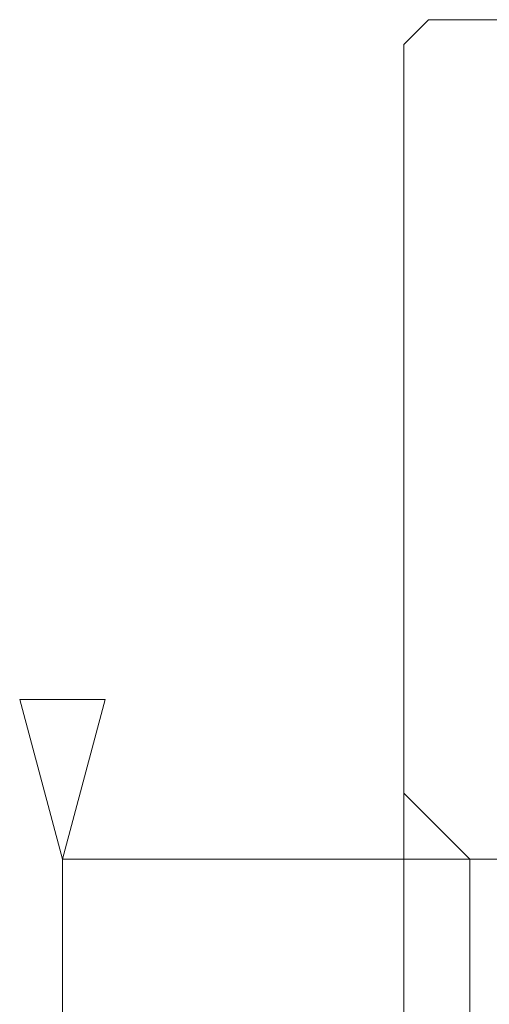
# Model space of a CAD drawing. Extents: x 2 to 102, y 3 to 71.
# Drawn here: x 47 to 50, y 45 to 51 of the extents above; entities that cross this region are included whole.
import ezdxf

# ---------------------------------------------------------------- set-up
doc = ezdxf.new("R2010")
doc.units = 0
doc.header["$LTSCALE"] = 0.25
doc.header["$MEASUREMENT"] = 0
for name, color, linetype in [('28', 7, 'Continuous'), ('3', 214, 'Continuous'), ('31', 7, 'Continuous')]:
    doc.layers.add(name, color=color, linetype=linetype)

# ---------------------------------------------------------------- blocks, each defined once
blk = doc.blocks.new('*G')
at = {"layer": '3', "color": 7, "linetype": 'Continuous', "lineweight": 9}
for p, q in [((47.3919, 46.29), (47.133, 47.256)), ((47.133, 47.256), (47.6507, 47.256)), ((47.3919, 46.29), (47.6507, 47.256)), ((47.3919, 46.29), (47.3919, 38.29)), ((47.3919, 46.29), (49.8558, 46.29))]:
    blk.add_line(p, q, dxfattribs=at)

msp = doc.modelspace()

# ---------------------------------------------------------------- linework, layer by layer
at = {"layer": '28', "color": 7, "linetype": 'Continuous', "lineweight": 9}
for p, q in [((49.8558, 46.29), (49.4558, 46.69)), ((49.8558, 42.89), (49.8558, 46.29)), ((49.8558, 46.29), (55.4058, 46.29))]:
    msp.add_line(p, q, dxfattribs=at)
at = {"layer": '31', "color": 7, "linetype": 'Continuous', "lineweight": 9}
for p, q in [((49.4558, 51.215), (49.6058, 51.365)), ((55.4058, 51.365), (49.6058, 51.365)), ((49.4558, 42.89), (49.4558, 51.215))]:
    msp.add_line(p, q, dxfattribs=at)

# ---------------------------------------------------------------- block references
at = {"color": 7, "linetype": 'Continuous'}
msp.add_blockref('*G', (0, 0), dxfattribs=at)
at = {"color": 7, "linetype": 'Continuous', "lineweight": 9}
msp.add_blockref('*G', (0, 0), dxfattribs=at)
msp.add_blockref('*G', (0, 0), dxfattribs=at)
msp.add_blockref('*G', (0, 0), dxfattribs=at)
msp.add_blockref('*G', (0, 0), dxfattribs=at)
msp.add_blockref('*G', (0, 0), dxfattribs=at)
msp.add_blockref('*G', (0, 0), dxfattribs=at)
msp.add_blockref('*G', (0, 0), dxfattribs=at)
msp.add_blockref('*G', (0, 0), dxfattribs=at)
msp.add_blockref('*G', (0, 0), dxfattribs=at)
msp.add_blockref('*G', (0, 0), dxfattribs=at)
msp.add_blockref('*G', (0, 0), dxfattribs=at)
msp.add_blockref('*G', (0, 0), dxfattribs=at)
msp.add_blockref('*G', (0, 0), dxfattribs=at)
msp.add_blockref('*G', (0, 0), dxfattribs=at)
msp.add_blockref('*G', (0, 0), dxfattribs=at)
msp.add_blockref('*G', (0, 0), dxfattribs=at)
msp.add_blockref('*G', (0, 0), dxfattribs=at)
msp.add_blockref('*G', (0, 0), dxfattribs=at)
msp.add_blockref('*G', (0, 0), dxfattribs=at)
msp.add_blockref('*G', (0, 0), dxfattribs=at)
msp.add_blockref('*G', (0, 0), dxfattribs=at)
at = {"color": 7, "linetype": 'Continuous', "lineweight": 50}
msp.add_blockref('*G', (0, 0), dxfattribs=at)
msp.add_blockref('*G', (0, 0), dxfattribs=at)
msp.add_blockref('*G', (0, 0), dxfattribs=at)
msp.add_blockref('*G', (0, 0), dxfattribs=at)
msp.add_blockref('*G', (0, 0), dxfattribs=at)
msp.add_blockref('*G', (0, 0), dxfattribs=at)

doc.saveas('drawing.dxf')
